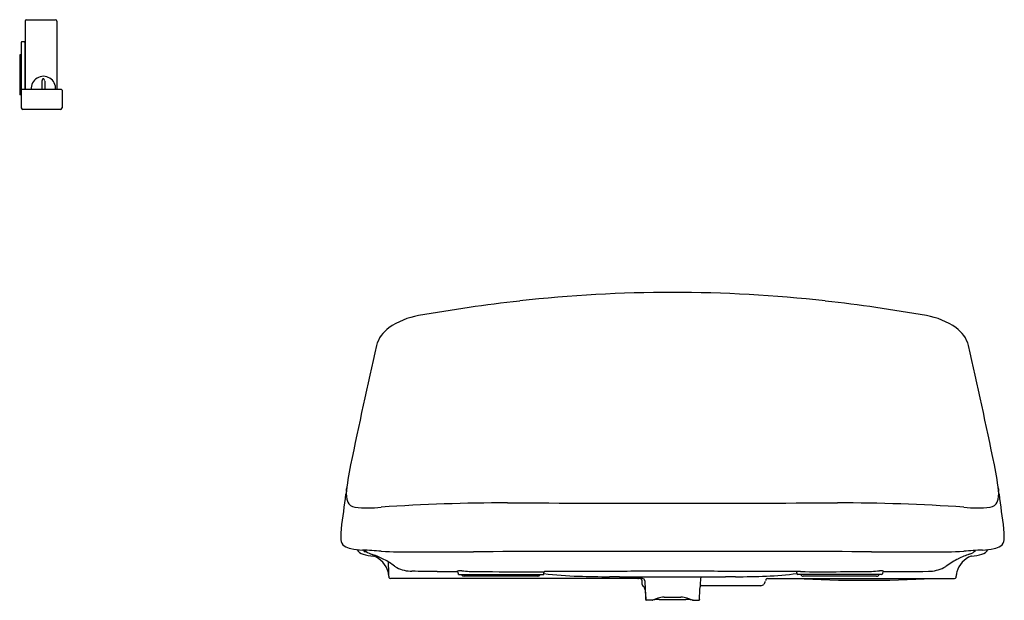
# Model space of a CAD drawing. Extents: x 3050.1 to 3074.4, y 103.9 to 118.3.
import ezdxf

# ---------------------------------------------------------------- set-up
doc = ezdxf.new("R2010")
doc.units = 0
doc.header["$LTSCALE"] = 0.64311
doc.layers.get('0').update_dxf_attribs({"color": 255, "linetype": 'CONTINUOUS'})
doc.layers.get('DEFPOINTS').update_dxf_attribs({"linetype": 'CONTINUOUS'})
doc.styles.get("Standard").update_dxf_attribs({"font": 'txt', "width": 0.8})

msp = doc.modelspace()

# ---------------------------------------------------------------- linework, layer by layer
for p, q in [((3050.195, 118.223), (3050.195, 116.536)), ((3050.234, 118.262), (3050.943, 118.262)), ((3050.982, 118.223), (3050.982, 116.536)), ((3050.101, 117.697), (3050.101, 116.516)), ((3050.172, 117.717), (3050.121, 117.717)), ((3050.192, 117.698), (3050.192, 116.536)), ((3050.062, 117.392), (3050.062, 116.407)), ((3050.101, 117.392), (3050.062, 117.392)), ((3050.611, 116.745), (3050.611, 116.536)), ((3050.65, 116.8), (3050.641, 116.8)), ((3050.681, 116.745), (3050.681, 116.536)), ((3050.101, 116.407), (3050.062, 116.407)), ((3050.101, 116.516), (3050.101, 116.083)), ((3051.092, 116.536), (3050.121, 116.536)), ((3051.111, 116.516), (3051.111, 116.083)), ((3051.072, 116.044), (3050.141, 116.044)), ((3058.567, 105.14), (3058.582, 105.106)), ((3058.582, 105.106), (3058.582, 105.139)), ((3058.582, 105.106), (3058.621, 105.106)), ((3058.621, 105.106), (3058.621, 105.116)), ((3060.908, 104.536), (3060.908, 104.572)), ((3060.908, 104.536), (3063.021, 104.536)), ((3062.866, 104.496), (3061.048, 104.496)), ((3063.021, 104.536), (3063.021, 104.577)), ((3064.89, 104.477), (3067.516, 104.477)), ((3069.28, 104.576), (3069.28, 104.555)), ((3071.374, 104.536), (3069.299, 104.536)), ((3071.249, 104.496), (3069.437, 104.496)), ((3071.393, 104.572), (3071.393, 104.555)), ((3065.459, 104.437), (3059.229, 104.437)), ((3065.457, 104.285), (3065.452, 104.381)), ((3065.517, 104.381), (3065.529, 104.153)), ((3066.922, 104.26), (3068.383, 104.26)), ((3068.551, 104.437), (3073.177, 104.437)), ((3065.529, 104.153), (3065.54, 103.934)), ((3065.995, 103.974), (3066.411, 103.974)), ((3065.54, 103.934), (3065.541, 103.917)), ((3065.541, 103.917), (3065.542, 103.908)), ((3065.697, 103.897), (3065.553, 103.897)), ((3065.901, 103.921), (3066.505, 103.921)), ((3066.713, 103.897), (3066.708, 103.897)), ((3066.709, 103.897), (3066.856, 103.897))]:
    msp.add_line(p, q)
for centre, radius, start, end in [((3050.234, 118.223), 0.0394, 90, 180), ((3050.943, 118.223), 0.0394, 0, 90), ((3050.121, 117.697), 0.0197, 90, 180), ((3050.172, 117.697), 0.0197, 1, 90), ((3050.649, 116.558), 0.303, 355.7605, 184.2395), ((3050.71, 116.741), 0.099, 151.6006, 177.7959), ((3050.644, 116.776), 0.0244, 96.9772, 151.1842), ((3050.646, 116.774), 0.027, 20.9525, 81.1929), ((3050.559, 116.732), 0.123, 6.3359, 24.7609), ((3050.121, 116.516), 0.0197, 90, 180), ((3051.092, 116.516), 0.0197, 360, 90), ((3050.141, 116.083), 0.0394, 180, 270), ((3051.072, 116.083), 0.0394, 270, 0), ((3066.248, 77.172), 34.344, 90.0747, 96.3922), ((3066.158, 77.172), 34.344, 83.6078, 89.9253), ((3066.647, 73.342), 38.194, 96.3474, 100.1368), ((3065.759, 73.342), 38.194, 79.8632, 83.6526), ((3060.209, 109.209), 1.754, 99.3288, 125.4723), ((3072.197, 109.209), 1.754, 54.5277, 80.6712), ((3059.656, 109.978), 0.806, 125.2132, 164.0261), ((3072.75, 109.978), 0.806, 15.9739, 54.7868), ((3212.672, 75.567), 157.643, 167.30891, 168.4066), ((2919.734, 75.567), 157.643, 11.5934, 12.69109), ((3066.348, 105.579), 8.273, 168.3593, 173.4256), ((3066.058, 105.579), 8.273, 6.5744, 11.6407), ((3053.635, 106.993), 4.525, 355.1404, 355.9923), ((3078.771, 106.993), 4.525, 184.0077, 184.8596), ((2887.141, 128.922), 172.449, 352.25072, 352.53786), ((3058.741, 106.527), 0.603, 172.0973, 199.32), ((3073.665, 106.527), 0.603, 340.68, 7.9027), ((3245.265, 128.922), 172.449, 187.46214, 187.74928), ((3058.372, 106.424), 0.222, 205.6992, 263.8775), ((3058.675, 108.949), 2.766, 263.2216, 276.7708), ((3062.012, 62.578), 43.728, 89.8555, 93.9492), ((3069.402, 2680.968), 2574.671, 269.83801, 269.92881), ((3063.004, 2680.968), 2574.671, 270.07119, 270.16199), ((3070.393, 62.578), 43.728, 86.0508, 90.1445), ((3073.731, 108.949), 2.766, 263.2292, 276.7784), ((3074.034, 106.424), 0.222, 276.1225, 334.3008), ((3059.645, 105.428), 1.648, 171.5884, 177.2836), ((3072.761, 105.428), 1.648, 2.7164, 8.4116), ((3058.574, 105.478), 0.575, 177.2319, 188.2937), ((3073.832, 105.478), 0.575, 351.7063, 2.7681), ((3058.234, 105.419), 0.23, 185.8857, 230.4259), ((3058.301, 105.542), 0.368, 234.4392, 261.8358), ((3058.755, 108.107), 2.974, 260.2059, 265.8006), ((3073.651, 108.107), 2.974, 274.1994, 279.7941), ((3074.105, 105.542), 0.368, 278.1642, 305.5608), ((3074.172, 105.419), 0.23, 309.5741, 354.1143), ((3058.625, 105.281), 0.253, 210.1915, 252.9807), ((3057.726, 89.061), 16.101, 85.4569, 87.1134), ((3058.87, 106.056), 1.066, 252.5597, 266.9327), ((3058.877, 105.405), 0.386, 223.7746, 249.1461), ((3059.14, 106.113), 1.141, 249.4738, 252.3715), ((3058.579, 104.266), 0.789, 63.589, 74.1671), ((3058.81, 104.972), 0.02, 68.9712, 83.0442), ((3058.607, 104.442), 0.588, 15.5203, 69.0234), ((3058.175, 103.206), 1.922, 57.6616, 66.8642), ((3059.676, 118.009), 12.915, 267.0086, 270.6105), ((3050.158, 3549.116), 3444.035, 270.160636, 270.185078), ((3064.59, -1408.418), 1513.521, 89.979045, 90.125207), ((3065.692, -161.422), 266.525, 89.89009, 90.11783), ((3066.714, -161.422), 266.525, 89.88217, 90.10991), ((3067.816, -1408.418), 1513.521, 89.874793, 90.020955), ((3082.248, 3549.116), 3444.035, 269.814922, 269.839364), ((3072.73, 118.009), 12.915, 269.3895, 272.9914), ((3073.799, 104.442), 0.588, 110.9766, 164.4797), ((3074.158, 103.138), 1.997, 107.985, 116.4151), ((3074.68, 89.061), 16.101, 92.8866, 94.5431), ((3073.421, 105.41), 0.392, 288.0102, 314.7501), ((3073.595, 104.972), 0.02, 96.9558, 111.0288), ((3073.536, 106.056), 1.066, 273.0673, 287.4403), ((3073.781, 105.281), 0.253, 287.0193, 329.8085), ((2928.33, 101.504), 130.894, 1.31035, 1.46186), ((3058.746, 104.028), 0.922, 50.845, 60.3142), ((3059.944, 105.639), 1.086, 235.4758, 239.1334), ((3059.789, 105.537), 0.923, 244.1751, 268.316), ((3072.515, 105.526), 0.912, 271.1469, 295.8015), ((3072.673, 105.147), 0.502, 298.4657, 306.672), ((3074.144, 103.173), 1.959, 116.483, 126.6964), ((3058.652, 104.465), 0.539, 2.71, 14.3741), ((3059.386, 104.488), 0.196, 179.3126, 185.0609), ((3059.23, 104.476), 0.0394, 187.5256, 208.7128), ((3059.23, 104.476), 0.0395, 208.8178, 269.1821), ((3057.943, -158.156), 262.777, 89.4678, 89.60346), ((3060.587, 113.067), 8.46, 268.6272, 271.9188), ((3060.862, 104.671), 0.06, 277.2404, 293.9128), ((3060.865, 104.564), 0.0483, 58.1, 83.4922), ((3060.966, 104.388), 0.241, 82.9803, 109.1618), ((3060.868, 104.572), 0.0394, 0.0646, 56.4497), ((3061.052, 104.574), 0.079, 209.5156, 267.4109), ((3061.301, 107.038), 2.429, 262.7633, 267.0514), ((3066.816, 750.435), 645.848, 269.499703, 269.551065), ((3062.461, 167.747), 63.144, 269.3598, 270.52057), ((3062.862, 104.574), 0.079, 272.5973, 330.4765), ((3063.061, 104.576), 0.0394, 131.0201, 178.5518), ((3064.074, 112.524), 8.032, 262.4643, 268.614), ((3066.869, -643.88), 748.496, 90.165281, 90.293518), ((3064.834, 134.569), 30.09, 268.1831, 269.6465), ((3064.567, 89.211), 15.269, 88.7877, 89.6933), ((3066.203, -427.021), 531.636, 90, 90.16092), ((3065.366, 104.498), 0.0609, 200.318, 269.6198), ((3066.203, -427.021), 531.636, 89.83908, 90), ((3067.04, 104.403), 0.147, 150.0392, 183.1268), ((3067.839, 89.211), 15.269, 90.3067, 91.2123), ((3065.537, -643.88), 748.496, 89.706482, 89.834719), ((3067.572, 134.569), 30.09, 270.3535, 271.8169), ((3068.046, 114.085), 9.603, 272.863, 277.3823), ((3069.241, 104.576), 0.0394, 0.1069, 49.963), ((3069.3, 104.555), 0.0197, 179.9573, 268.7466), ((3069.437, 104.574), 0.0787, 209.4685, 269.726), ((3069.899, 202.875), 98.27, 269.69237, 270.71482), ((3070.652, 111.175), 6.58, 274.119, 275.8241), ((3071.248, 104.574), 0.0787, 270.477, 330.5321), ((3071.34, 104.415), 0.215, 69.7869, 95.3029), ((3071.374, 104.555), 0.0197, 271.2164, 0.0005), ((3071.434, 104.572), 0.0402, 93.5426, 179.5239), ((3071.439, 104.672), 0.0603, 245.9843, 262.7345), ((3071.776, 190.485), 85.874, 269.76968, 270.50529), ((3073.176, 104.476), 0.0395, 270.8179, 331.1822), ((3073.176, 104.476), 0.0394, 331.2872, 352.4744), ((3073.02, 104.488), 0.196, 354.9391, 0.6874), ((3073.754, 104.465), 0.539, 165.6259, 177.29), ((3065.393, 104.378), 0.059, 2.9658, 89.4776), ((3065.516, 104.288), 0.0591, 183.0005, 232.8746), ((3065.458, 104.378), 0.059, 2.9984, 89.4665), ((3065.414, 104.15), 0.113, 4.3501, 54.0284), ((1841.211, 168.25), 1227.344, 356.995848, 357.01015), ((3076.017, 103.768), 9.144, 176.1557, 177.0832), ((3066.922, 104.22), 0.0394, 90.0015, 161.091), ((3067.732, 104.382), 0.838, 179.1199, 180.0952), ((3068.381, 104.378), 0.119, 270.8196, 313.7843), ((3068.342, 104.404), 0.164, 317.3772, 349.6221), ((3164.976, 75.612), 100.669, 163.3778, 163.39821), ((3068.552, 104.398), 0.0392, 90.6672, 163.5848), ((3070.943, 136.483), 32.091, 266.9682, 273.0318), ((3088.844, 105.274), 23.344, 182.7388, 183.3161), ((3065.995, 103.481), 0.493, 90.0001, 107.9926), ((3066.411, 103.481), 0.493, 72.0074, 89.9999), ((3065.555, 103.924), 0.0159, 182.638, 211.758), ((3065.553, 103.908), 0.0115, 181.4304, 271.3869), ((3065.697, 103.907), 0.0106, 267.5503, 319.2757), ((3065.742, 103.829), 0.0807, 106.75, 117.1071), ((3065.525, 104.563), 0.685, 286.4527, 290.4327), ((3066.103, 99.005), 4.921, 92.7066, 94.2513), ((3066.564, 101.84), 2.23, 108.8837, 111.0337), ((3065.871, 104.553), 0.633, 269.9993, 272.7036), ((3066.535, 104.553), 0.633, 267.2964, 270.0007), ((3066.303, 99.005), 4.921, 85.7487, 87.2934), ((3065.842, 101.84), 2.23, 68.9663, 71.1163), ((3066.881, 104.563), 0.685, 249.5673, 253.5473), ((3066.664, 103.829), 0.0807, 62.8929, 73.25), ((3066.709, 103.907), 0.0106, 220.7243, 272.4497), ((3066.856, 103.909), 0.0124, 270.6925, 344.3835), ((3066.783, 103.935), 0.09, 340.7707, 344.3079), ((3066.859, 103.921), 0.0119, 356.3654, 30.3931), ((3067.8, 103.851), 0.932, 175.7255, 176.2002), ((3066.858, 103.913), 0.0115, 348.4468, 356.4786)]:
    msp.add_arc(centre, radius, start, end)

# ---------------------------------------------------------------- texts
at = {"layer": 'DEFPOINTS'}
for tag, p, s in [('MODELNUMBER', (3066.203, 104.435), 'K-BD-N450US'), ('TRADENAME', (3066.203, 104.433), 'NOVITA'), ('PRODUCT', (3066.203, 104.431), 'BIDET SEAT')]:
    msp.add_attdef(tag, p, s, height=0.001, dxfattribs=at)

doc.saveas('drawing.dxf')
